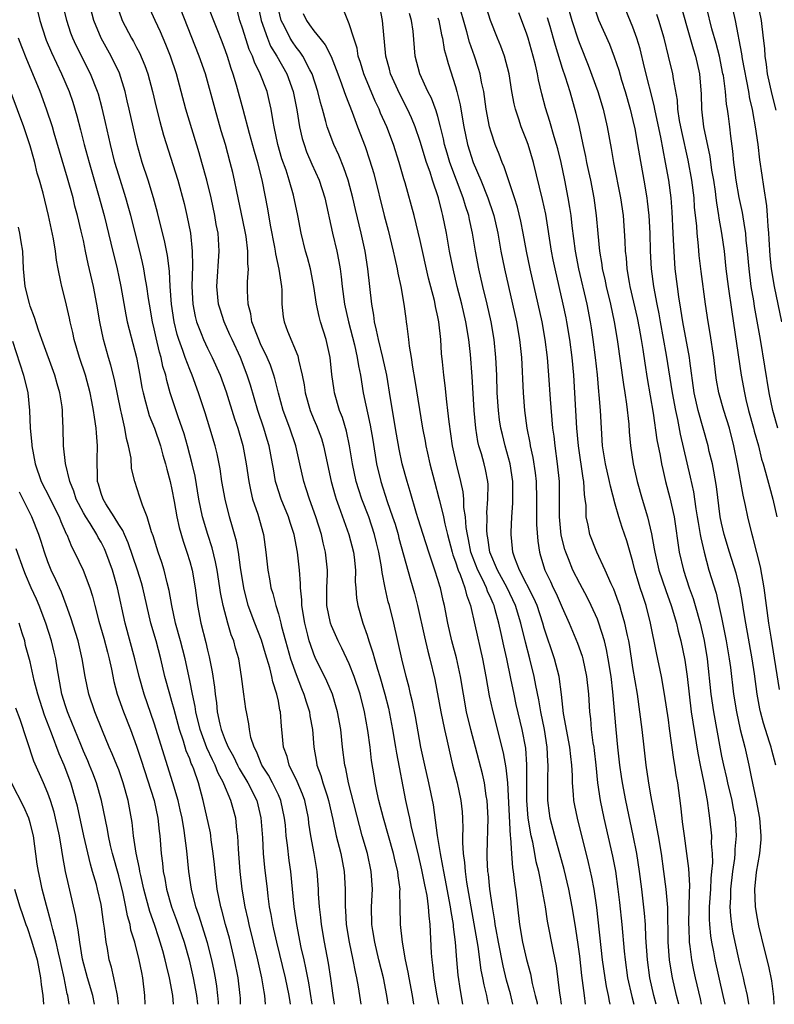
# Model space of a CAD drawing. Units: inches. Extents: x 2634000 to 2635210, y 1494000 to 1497000.
# Drawn here: x 2634282 to 2634367, y 1494000 to 1494111 of the extents above; entities that cross this region are included whole.
import ezdxf

# ---------------------------------------------------------------- set-up
doc = ezdxf.new("R2010")
doc.units = ezdxf.units.IN
doc.header["$MEASUREMENT"] = 0
doc.layers.add('LD26341494_2ft', color=200, linetype='Continuous')

msp = doc.modelspace()

# ---------------------------------------------------------------- linework, layer by layer
at = {"layer": 'LD26341494_2ft'}
for points, elevation in [([(2634283.13, 1494115), (2634284.1, 1494111), (2634284.73, 1494109), (2634284.8, 1494108.8), (2634285.4, 1494107.4), (2634286.55, 1494105), (2634287.39, 1494103), (2634287.8, 1494101.8), (2634288.27, 1494100.27), (2634288.69, 1494098.69), (2634289.11, 1494097), (2634289.64, 1494095), (2634290.7, 1494091.3), (2634291.33, 1494089), (2634292.1, 1494085.9), (2634292.8, 1494083), (2634293, 1494082.1), (2634293.24, 1494081), (2634293.8, 1494077.8), (2634293.96, 1494077), (2634294.15, 1494076.15), (2634295, 1494073), (2634295.38, 1494071), (2634295.6, 1494069.6), (2634295.73, 1494069), (2634296.02, 1494067.98), (2634296.27, 1494067), (2634296.44, 1494066.44), (2634297.03, 1494065), (2634297.69, 1494063), (2634297.96, 1494061.96), (2634298.25, 1494061), (2634298.4, 1494060.4), (2634298.79, 1494059), (2634299, 1494058.08), (2634299.25, 1494056.75), (2634299.55, 1494055), (2634299.81, 1494053.81), (2634300.25, 1494052.25), (2634300.69, 1494051), (2634301, 1494049.97), (2634301.27, 1494049), (2634301.62, 1494047), (2634301.87, 1494045), (2634302.25, 1494043), (2634302.81, 1494040.81), (2634303, 1494039.95), (2634303.19, 1494039.19), (2634303.53, 1494037.53), (2634303.79, 1494035.79), (2634303.86, 1494035), (2634304.02, 1494034.02), (2634304.11, 1494033), (2634304.39, 1494031.61), (2634304.54, 1494031), (2634305, 1494029.79), (2634305.34, 1494029), (2634305.95, 1494027.95), (2634306.38, 1494027), (2634306.59, 1494026.59), (2634307.54, 1494025), (2634308.56, 1494023), (2634309.04, 1494021.04), (2634309.2, 1494018.8), (2634309.3, 1494017), (2634309.45, 1494015.45), (2634309.72, 1494013), (2634309.81, 1494012.19), (2634309.98, 1494011), (2634310.15, 1494010.15), (2634310.34, 1494009), (2634310.47, 1494008.47), (2634310.78, 1494007), (2634311.77, 1494003), (2634312.18, 1494001), (2634312.28, 1494000.28), (2634312.33, 1494000)], 9296), ([(2634356.17, 1494000), (2634355.92, 1494001), (2634355.46, 1494003), (2634355.38, 1494003.39), (2634355.13, 1494005), (2634354.99, 1494007.01), (2634354.92, 1494010.92), (2634354.75, 1494013), (2634354.5, 1494015), (2634354.21, 1494017), (2634353.87, 1494019), (2634353.61, 1494020.39), (2634353.45, 1494021.45), (2634353.14, 1494023), (2634353, 1494023.83), (2634352.77, 1494025.23), (2634352.5, 1494027), (2634352.25, 1494029), (2634352.03, 1494031), (2634351.79, 1494033), (2634351.5, 1494035), (2634351, 1494038.01), (2634350.6, 1494040.6), (2634350.52, 1494041), (2634350.38, 1494041.62), (2634350.1, 1494043), (2634349.7, 1494044.3), (2634349.51, 1494045), (2634349.39, 1494045.39), (2634348.84, 1494046.84), (2634348.54, 1494047.46), (2634347.88, 1494049), (2634346.93, 1494051), (2634346.14, 1494053), (2634345.95, 1494054.05), (2634345.73, 1494055), (2634345.71, 1494056.29), (2634345.62, 1494057), (2634345.53, 1494057.53), (2634345.46, 1494059), (2634345.37, 1494059.37), (2634344.85, 1494063), (2634344.68, 1494065), (2634344.55, 1494067), (2634344.33, 1494071), (2634344.14, 1494073), (2634343.88, 1494075), (2634343.55, 1494077), (2634343.46, 1494077.46), (2634343.13, 1494079), (2634342.21, 1494083), (2634342.02, 1494084.02), (2634341.83, 1494085), (2634341.16, 1494089.16), (2634340.81, 1494090.81), (2634339.8, 1494095), (2634339.18, 1494097), (2634339, 1494097.5), (2634338.4, 1494099), (2634338.13, 1494099.87), (2634337.74, 1494101), (2634337.6, 1494101.6), (2634337.35, 1494103), (2634337.04, 1494105), (2634336.51, 1494107), (2634336.1, 1494108.1), (2634335.73, 1494109), (2634334.94, 1494111), (2634333.69, 1494115)], 9328), ([(2634367.33, 1494065), (2634366.78, 1494067), (2634366.38, 1494069), (2634365.39, 1494075), (2634364.72, 1494078.72), (2634364.63, 1494079.37), (2634364.35, 1494081), (2634364.1, 1494083), (2634363.93, 1494085), (2634363.78, 1494086.22), (2634363.72, 1494087), (2634363.64, 1494087.64), (2634363.35, 1494089.35), (2634363, 1494091.02), (2634362.65, 1494093), (2634362.47, 1494094.47), (2634362.39, 1494095), (2634362.28, 1494096.28), (2634362.05, 1494097.95), (2634361.94, 1494099), (2634361.78, 1494100.22), (2634361.66, 1494101), (2634361.56, 1494101.56), (2634361.43, 1494103), (2634361.2, 1494104.8), (2634361.16, 1494105), (2634360.75, 1494107), (2634360.4, 1494108.4), (2634359.92, 1494110.08), (2634358.77, 1494114.77)], 9344), ([(2634356.04, 1494114.04), (2634357.81, 1494107.81), (2634358.06, 1494107), (2634358.5, 1494105), (2634358.68, 1494102.68), (2634358.73, 1494101), (2634358.97, 1494099), (2634359.68, 1494095.68), (2634359.88, 1494094.12), (2634360.08, 1494093), (2634360.27, 1494091.73), (2634360.37, 1494091), (2634360.43, 1494090.43), (2634360.67, 1494089), (2634360.7, 1494088.7), (2634361, 1494087), (2634361.28, 1494085), (2634361.5, 1494083), (2634361.74, 1494081), (2634362.14, 1494078.14), (2634363.22, 1494071), (2634363.58, 1494069), (2634363.74, 1494068.26), (2634364.05, 1494067), (2634364.61, 1494065), (2634364.68, 1494064.68), (2634365.16, 1494063), (2634365.51, 1494061.51), (2634365.69, 1494061), (2634365.97, 1494060.03), (2634366.39, 1494058.39), (2634366.77, 1494057), (2634367.22, 1494055)], 9342), ([(2634314.81, 1494000), (2634314.43, 1494002.43), (2634314.31, 1494003), (2634314.11, 1494004.11), (2634313.9, 1494005), (2634313.59, 1494006.41), (2634313.09, 1494009), (2634312.78, 1494011), (2634312.41, 1494015), (2634312.23, 1494016.23), (2634312.03, 1494017.97), (2634311.88, 1494019), (2634311.79, 1494020.21), (2634311.71, 1494021), (2634311.29, 1494023), (2634311, 1494023.64), (2634310.34, 1494025), (2634309.87, 1494025.87), (2634309.14, 1494027), (2634308.52, 1494028.52), (2634308.26, 1494029), (2634307.91, 1494030.09), (2634307.73, 1494031), (2634307.66, 1494031.66), (2634307.39, 1494033), (2634307.34, 1494033.34), (2634307.1, 1494035), (2634306.86, 1494037), (2634306.53, 1494039), (2634306.17, 1494040.17), (2634305.97, 1494041), (2634305.69, 1494041.69), (2634305.3, 1494043), (2634304.76, 1494045), (2634304.48, 1494046.48), (2634304.41, 1494047), (2634304.1, 1494049), (2634303.92, 1494049.92), (2634303.52, 1494051.52), (2634303.04, 1494053), (2634302.45, 1494055), (2634302.03, 1494057), (2634301.6, 1494059.6), (2634301.29, 1494061), (2634300.76, 1494063), (2634300.36, 1494064.36), (2634300.15, 1494065), (2634299.7, 1494066.3), (2634298.81, 1494069), (2634298.4, 1494070.4), (2634298.29, 1494071), (2634297.98, 1494071.98), (2634297.79, 1494073), (2634297.6, 1494073.6), (2634297.22, 1494075.22), (2634297, 1494076.21), (2634296.81, 1494077), (2634296.45, 1494079), (2634296.35, 1494079.65), (2634296.18, 1494081), (2634295.99, 1494082.01), (2634295.84, 1494083), (2634295.69, 1494083.69), (2634295.38, 1494085), (2634294.35, 1494089), (2634294.06, 1494090.06), (2634293.8, 1494091), (2634293, 1494093.54), (2634292.57, 1494095), (2634292.06, 1494097), (2634291.5, 1494099.5), (2634291.12, 1494101.12), (2634290.69, 1494102.69), (2634290.59, 1494103), (2634289.82, 1494105), (2634288.19, 1494108.19), (2634287.81, 1494109), (2634287.59, 1494109.59), (2634287.12, 1494111), (2634286.65, 1494113)], 9298), ([(2634317.34, 1494000), (2634317.19, 1494001), (2634316.92, 1494002.92), (2634316.65, 1494004.65), (2634316.21, 1494007), (2634315.87, 1494009), (2634315.79, 1494009.79), (2634315.63, 1494011), (2634315.54, 1494012.46), (2634315.52, 1494013), (2634315.38, 1494015), (2634315.04, 1494017), (2634314.66, 1494019), (2634314.45, 1494020.45), (2634314.39, 1494021), (2634313.98, 1494023), (2634313.73, 1494023.73), (2634313.14, 1494025.14), (2634312.23, 1494027), (2634311.98, 1494027.98), (2634311.59, 1494029), (2634311.4, 1494031), (2634311.35, 1494031.35), (2634311.24, 1494033), (2634311.18, 1494033.18), (2634311, 1494034.22), (2634310.84, 1494035), (2634310.38, 1494036.38), (2634310.27, 1494037), (2634310.04, 1494037.96), (2634309.54, 1494039.54), (2634309.1, 1494041.1), (2634308.35, 1494043), (2634307.61, 1494045), (2634307.1, 1494047), (2634306.73, 1494049.27), (2634306.49, 1494051), (2634306.27, 1494052.27), (2634305.84, 1494053.84), (2634305.49, 1494055), (2634304.98, 1494057), (2634304.63, 1494059), (2634304.42, 1494060.42), (2634304.32, 1494061), (2634304.1, 1494062.1), (2634303.88, 1494063), (2634303.28, 1494065), (2634302.74, 1494066.74), (2634302, 1494069), (2634301.27, 1494071), (2634301, 1494071.62), (2634300.48, 1494073), (2634300.23, 1494073.77), (2634299.77, 1494075), (2634299.59, 1494075.59), (2634299.24, 1494077), (2634298.94, 1494079), (2634298.81, 1494081), (2634298.72, 1494082.72), (2634298.51, 1494084.51), (2634298.17, 1494086.17), (2634297.6, 1494088.4), (2634297.36, 1494089.36), (2634296.91, 1494091), (2634296.3, 1494093), (2634295.64, 1494095), (2634295.06, 1494097), (2634294.18, 1494101), (2634293.96, 1494101.96), (2634293.7, 1494103), (2634293.06, 1494105.06), (2634292.14, 1494107), (2634291, 1494109), (2634290.17, 1494111), (2634289.67, 1494113)], 9300), ([(2634323.4, 1494000), (2634323.25, 1494001), (2634322.85, 1494003), (2634322.35, 1494005), (2634321.88, 1494007), (2634321.66, 1494008.34), (2634321.56, 1494009), (2634321.52, 1494011), (2634321.61, 1494013), (2634321.47, 1494015), (2634321.04, 1494017), (2634320.47, 1494019), (2634318.92, 1494025), (2634318.61, 1494026.6), (2634318.49, 1494027), (2634318.25, 1494029), (2634318.04, 1494031), (2634317.68, 1494033), (2634317.54, 1494033.54), (2634317.09, 1494035), (2634316.47, 1494036.47), (2634315.15, 1494039.15), (2634315, 1494039.52), (2634314.61, 1494040.61), (2634314.49, 1494041), (2634314.33, 1494041.67), (2634313.98, 1494043), (2634313.66, 1494045), (2634313.65, 1494045.65), (2634313.49, 1494047), (2634313.5, 1494047.5), (2634313.37, 1494049), (2634313.15, 1494051), (2634312.8, 1494053), (2634312.35, 1494054.35), (2634312.16, 1494055), (2634311.31, 1494057), (2634310.75, 1494058.75), (2634310.68, 1494059), (2634310.44, 1494060.44), (2634310.35, 1494061), (2634309.98, 1494063), (2634309.74, 1494063.74), (2634309.37, 1494065), (2634308.69, 1494067), (2634307.85, 1494069.85), (2634307.49, 1494071), (2634306.73, 1494073), (2634305.78, 1494075), (2634305.54, 1494075.54), (2634304.88, 1494077), (2634304.42, 1494078.42), (2634304.25, 1494079), (2634304.05, 1494081), (2634304.32, 1494085), (2634304.2, 1494087), (2634304, 1494088), (2634303.84, 1494089), (2634303.41, 1494091), (2634302.92, 1494093), (2634302.36, 1494095), (2634302.06, 1494096.06), (2634300.58, 1494101), (2634299.5, 1494105), (2634298.83, 1494107), (2634298.32, 1494108.32), (2634298.01, 1494109), (2634297.72, 1494109.72), (2634297.11, 1494111), (2634296.2, 1494113)], 9304), ([(2634326.29, 1494000), (2634326.12, 1494001), (2634325.74, 1494003), (2634325.64, 1494003.64), (2634325.34, 1494005), (2634325, 1494007), (2634324.79, 1494009), (2634324.76, 1494011), (2634324.72, 1494012.72), (2634324.73, 1494013), (2634324.51, 1494014.51), (2634324.47, 1494015), (2634324.17, 1494016.17), (2634323.99, 1494017), (2634322.86, 1494021), (2634322.35, 1494023), (2634322.15, 1494023.85), (2634321.91, 1494025), (2634321.79, 1494025.79), (2634321.52, 1494027.52), (2634321.36, 1494029), (2634321.1, 1494030.9), (2634320.71, 1494033), (2634320.22, 1494035), (2634319.56, 1494037), (2634319, 1494038.41), (2634318.17, 1494040.17), (2634317.75, 1494041), (2634317, 1494042.71), (2634316.89, 1494043), (2634316.47, 1494045), (2634316.46, 1494047), (2634316.53, 1494048.53), (2634316.53, 1494049), (2634316.33, 1494051), (2634316.06, 1494052.06), (2634315.86, 1494053), (2634315.23, 1494055), (2634314.5, 1494057), (2634314.15, 1494058.15), (2634313.86, 1494059), (2634313.43, 1494061), (2634312.98, 1494063), (2634312.3, 1494065), (2634311.56, 1494067), (2634311.03, 1494068.97), (2634310.62, 1494070.62), (2634310.5, 1494071), (2634310.11, 1494072.11), (2634309.75, 1494073), (2634309, 1494074.53), (2634308.79, 1494075), (2634308.02, 1494077), (2634307.9, 1494077.9), (2634307.58, 1494079), (2634307.51, 1494080.49), (2634307.51, 1494081.51), (2634307.62, 1494083), (2634307.55, 1494083.55), (2634307.56, 1494085), (2634307.36, 1494086.64), (2634307.3, 1494087), (2634307, 1494088.48), (2634306.3, 1494091.7), (2634306.04, 1494093), (2634305.85, 1494093.85), (2634305.57, 1494095), (2634305.03, 1494097), (2634304.56, 1494098.56), (2634303.86, 1494101), (2634302.77, 1494105), (2634302.08, 1494107), (2634299.52, 1494113.52)], 9306), ([(2634302.91, 1494113), (2634304.07, 1494110.07), (2634304.63, 1494108.63), (2634305, 1494107.61), (2634305.21, 1494107), (2634305.62, 1494105.62), (2634305.85, 1494105), (2634306.24, 1494103.76), (2634307.01, 1494101.01), (2634307.71, 1494098.29), (2634308.28, 1494096.28), (2634308.65, 1494095), (2634309.17, 1494092.83), (2634309.76, 1494089.76), (2634310.08, 1494087.92), (2634310.56, 1494085.44), (2634310.63, 1494085), (2634310.67, 1494084.67), (2634311.06, 1494082.94), (2634311.35, 1494081), (2634311.39, 1494080.61), (2634311.41, 1494079), (2634311.56, 1494077.56), (2634311.66, 1494077), (2634312.04, 1494075.96), (2634313.18, 1494073.18), (2634313.23, 1494073), (2634313.27, 1494072.73), (2634313.69, 1494071), (2634313.9, 1494069.9), (2634314.01, 1494069), (2634314.57, 1494067), (2634315, 1494065.98), (2634315.31, 1494065.31), (2634315.85, 1494063.85), (2634316.1, 1494063), (2634316.94, 1494059), (2634317.39, 1494057.39), (2634317.52, 1494057), (2634317.83, 1494056.17), (2634318.96, 1494053), (2634319.47, 1494051), (2634319.54, 1494050.46), (2634319.69, 1494049), (2634319.68, 1494047.68), (2634319.75, 1494047), (2634319.83, 1494045.83), (2634319.98, 1494045), (2634320.54, 1494043), (2634321, 1494041.67), (2634321.2, 1494041), (2634321.67, 1494039.67), (2634321.84, 1494039), (2634322.18, 1494037.82), (2634322.46, 1494037), (2634323.02, 1494035), (2634323.41, 1494033.41), (2634323.89, 1494031), (2634324.23, 1494029), (2634324.33, 1494028.33), (2634325.35, 1494023), (2634325.66, 1494021.66), (2634325.78, 1494021), (2634326, 1494020), (2634326.73, 1494017), (2634327.16, 1494015.16), (2634327.48, 1494013.48), (2634327.74, 1494012.26), (2634327.91, 1494011), (2634327.97, 1494009.97), (2634328.1, 1494009), (2634328.24, 1494005.76), (2634328.3, 1494005), (2634328.4, 1494004.4), (2634328.55, 1494003), (2634328.85, 1494001.15), (2634329.05, 1494000)], 9308), ([(2634308.65, 1494113), (2634309.06, 1494111), (2634309.77, 1494109), (2634310.13, 1494108.13), (2634310.83, 1494107), (2634311.95, 1494105), (2634312.67, 1494103), (2634313.08, 1494100.92), (2634313.38, 1494099), (2634313.69, 1494097.69), (2634313.9, 1494097), (2634314.19, 1494096.19), (2634314.79, 1494094.79), (2634315.59, 1494093), (2634316.23, 1494091), (2634317.11, 1494087), (2634317.6, 1494085), (2634317.83, 1494083.83), (2634317.96, 1494083), (2634318.08, 1494082.08), (2634318.19, 1494081), (2634318.46, 1494079), (2634318.91, 1494077), (2634319.58, 1494074.42), (2634319.89, 1494073), (2634320.03, 1494072.03), (2634320.25, 1494071), (2634320.58, 1494069), (2634321.35, 1494065.35), (2634321.65, 1494063.65), (2634322.09, 1494061), (2634322.55, 1494059), (2634323.27, 1494056.73), (2634323.89, 1494055), (2634324.16, 1494054.16), (2634324.5, 1494053), (2634324.6, 1494052.6), (2634325.89, 1494047.89), (2634326.34, 1494046.34), (2634326.68, 1494045), (2634327.47, 1494041.47), (2634327.85, 1494039.85), (2634328.1, 1494039), (2634328.66, 1494036.66), (2634329.32, 1494033), (2634329.73, 1494031), (2634329.96, 1494030.04), (2634330.33, 1494028.33), (2634330.65, 1494027), (2634331.16, 1494025), (2634331.6, 1494023), (2634331.72, 1494021.72), (2634331.77, 1494021), (2634331.81, 1494019.81), (2634331.77, 1494019), (2634331.76, 1494018.24), (2634331.85, 1494017), (2634331.99, 1494015.99), (2634332.06, 1494015), (2634332.23, 1494013.77), (2634333.07, 1494009.07), (2634333.49, 1494006.51), (2634333.86, 1494003.86), (2634334.04, 1494003), (2634334.18, 1494002.18), (2634334.47, 1494001), (2634334.55, 1494000.55), (2634334.67, 1494000)], 9312), ([(2634345.66, 1494000), (2634345.52, 1494001), (2634345.33, 1494002.67), (2634345.24, 1494003.24), (2634345, 1494005.42), (2634344.78, 1494007), (2634344.48, 1494009), (2634344.16, 1494011), (2634343.78, 1494013), (2634343.23, 1494015.23), (2634342.18, 1494019), (2634341.66, 1494021), (2634341.57, 1494021.57), (2634341.39, 1494023), (2634341.41, 1494024.59), (2634341.39, 1494025.39), (2634341.45, 1494027), (2634341.41, 1494027.41), (2634341.33, 1494029), (2634341.03, 1494031), (2634340.62, 1494033), (2634340.37, 1494034.37), (2634340.03, 1494035.97), (2634339.84, 1494037), (2634339.36, 1494039), (2634338.88, 1494040.88), (2634338.37, 1494043), (2634337.75, 1494045), (2634336.81, 1494047), (2634335.72, 1494049), (2634334.86, 1494051), (2634334.63, 1494052.63), (2634334.54, 1494053), (2634334.51, 1494053.49), (2634334.54, 1494055), (2634334.52, 1494055.48), (2634334.65, 1494057), (2634334.66, 1494058.66), (2634334.62, 1494059), (2634334.36, 1494060.36), (2634334.21, 1494061), (2634333.9, 1494062.1), (2634333.63, 1494063), (2634333.51, 1494063.51), (2634333.26, 1494065), (2634333.08, 1494067), (2634332.85, 1494070.85), (2634332.66, 1494073.34), (2634332.47, 1494075), (2634332.14, 1494077), (2634331.69, 1494079), (2634331.18, 1494081), (2634330.71, 1494083), (2634330.3, 1494085), (2634329.95, 1494087), (2634329.57, 1494089), (2634329.44, 1494089.44), (2634329.07, 1494091), (2634328.39, 1494093), (2634328.11, 1494093.89), (2634327.71, 1494095), (2634327, 1494097.37), (2634326.43, 1494099), (2634326.01, 1494100.01), (2634325.56, 1494101), (2634324.69, 1494102.69), (2634323.65, 1494105), (2634323.53, 1494105.53), (2634323.13, 1494107), (2634322.73, 1494111), (2634322.36, 1494113)], 9320), ([(2634353.62, 1494000), (2634353.36, 1494001), (2634352.91, 1494003), (2634352.64, 1494005), (2634352.47, 1494007.53), (2634352.4, 1494009), (2634352.29, 1494010.29), (2634351.99, 1494013), (2634351.74, 1494015), (2634351.43, 1494017), (2634351.04, 1494019.04), (2634350.19, 1494023), (2634349.82, 1494025), (2634349.71, 1494025.71), (2634349.54, 1494027), (2634349.31, 1494029), (2634349.12, 1494031), (2634348.74, 1494035.26), (2634348.53, 1494037), (2634348.22, 1494039), (2634348.03, 1494040.03), (2634347.79, 1494041), (2634347.17, 1494043), (2634347, 1494043.44), (2634346.29, 1494045), (2634345.87, 1494045.87), (2634345, 1494047.48), (2634344.23, 1494049), (2634343.74, 1494050.26), (2634343.42, 1494051), (2634343.32, 1494051.32), (2634342.92, 1494052.92), (2634342.72, 1494055), (2634342.72, 1494057), (2634342.71, 1494059), (2634342.49, 1494061), (2634342.21, 1494063), (2634342.1, 1494064.1), (2634341.98, 1494065), (2634341.71, 1494068.29), (2634341.52, 1494071), (2634341.35, 1494073), (2634341.11, 1494075), (2634340.75, 1494077), (2634340.31, 1494079), (2634339.39, 1494083), (2634338.98, 1494085), (2634338.61, 1494087), (2634338.35, 1494088.35), (2634337.96, 1494089.96), (2634337.64, 1494091), (2634336.49, 1494094.49), (2634336.25, 1494095), (2634335.92, 1494095.92), (2634335.47, 1494097), (2634335, 1494098.4), (2634334.83, 1494099), (2634334.45, 1494101), (2634334.17, 1494103), (2634333.93, 1494104.07), (2634333.77, 1494105), (2634333.59, 1494105.59), (2634333.13, 1494107), (2634332.58, 1494108.58), (2634332.27, 1494109.73), (2634331.25, 1494113.25)], 9326), ([(2634343.54, 1494113), (2634344.11, 1494111), (2634344.83, 1494108.83), (2634345, 1494108.35), (2634345.96, 1494105.96), (2634347.04, 1494103), (2634347.65, 1494101), (2634348.1, 1494099), (2634348.55, 1494096.55), (2634348.82, 1494095), (2634349.61, 1494091), (2634349.91, 1494089), (2634350.1, 1494086.1), (2634350.13, 1494085), (2634350.22, 1494084.22), (2634350.3, 1494083), (2634350.56, 1494081.44), (2634350.65, 1494081), (2634351.46, 1494077.46), (2634351.69, 1494076.31), (2634351.92, 1494075), (2634352.11, 1494073.89), (2634352.33, 1494072.33), (2634352.61, 1494070.61), (2634353.28, 1494066.72), (2634353.71, 1494063.71), (2634354.07, 1494061.93), (2634354.23, 1494061), (2634354.36, 1494060.36), (2634354.68, 1494059), (2634355.16, 1494057.16), (2634355.64, 1494055), (2634356.22, 1494051), (2634356.7, 1494049), (2634357.36, 1494047), (2634357.8, 1494045.8), (2634358.03, 1494045), (2634358.6, 1494043), (2634359.05, 1494041.05), (2634359.37, 1494039), (2634359.79, 1494035), (2634360.08, 1494033), (2634360.84, 1494028.83), (2634361, 1494028.01), (2634361.22, 1494027), (2634361.56, 1494025.56), (2634361.68, 1494025), (2634362.15, 1494023), (2634362.28, 1494022.28), (2634362.53, 1494021), (2634362.65, 1494019), (2634362.51, 1494017.49), (2634362.51, 1494017), (2634362.46, 1494016.46), (2634362.23, 1494015), (2634362, 1494013), (2634362, 1494012), (2634361.94, 1494011), (2634362, 1494010), (2634362.12, 1494009), (2634362.25, 1494008.25), (2634362.5, 1494007), (2634363, 1494004.78), (2634363.45, 1494003), (2634363.56, 1494002.44), (2634363.89, 1494001), (2634364.05, 1494000.05), (2634364.05, 1494000)], 9334), ([(2634346.47, 1494113), (2634347.1, 1494111.1), (2634348.35, 1494108.35), (2634348.9, 1494106.9), (2634349.4, 1494105.4), (2634349.72, 1494104.28), (2634350.12, 1494103), (2634350.69, 1494101), (2634351, 1494099.73), (2634351.21, 1494098.79), (2634351.53, 1494097), (2634351.73, 1494095.73), (2634352.22, 1494093), (2634352.56, 1494091), (2634352.61, 1494090.61), (2634352.79, 1494089), (2634352.9, 1494087), (2634352.95, 1494085), (2634353.05, 1494083), (2634353.32, 1494081), (2634353.69, 1494079), (2634353.91, 1494077.91), (2634354.06, 1494077), (2634354.75, 1494073.25), (2634355.43, 1494069), (2634355.79, 1494067), (2634356.02, 1494065.98), (2634356.32, 1494064.32), (2634357.47, 1494059.47), (2634357.82, 1494057.82), (2634358.11, 1494055.89), (2634358.26, 1494055), (2634358.36, 1494054.36), (2634358.6, 1494053), (2634358.65, 1494052.65), (2634359.02, 1494051.02), (2634359.58, 1494049), (2634360.39, 1494046.39), (2634360.71, 1494045), (2634361, 1494043.65), (2634361.53, 1494041), (2634361.87, 1494039), (2634361.99, 1494038.01), (2634362.34, 1494035), (2634362.67, 1494033), (2634363.11, 1494031), (2634363.63, 1494029), (2634364.09, 1494027), (2634364.34, 1494025.66), (2634364.92, 1494023), (2634365.29, 1494021), (2634365.42, 1494019), (2634365.42, 1494018.58), (2634365.27, 1494017), (2634364.91, 1494014.91), (2634364.72, 1494013), (2634364.79, 1494011), (2634365, 1494009.67), (2634365.16, 1494008.84), (2634365.79, 1494006.21), (2634366.3, 1494004.3), (2634366.64, 1494002.64), (2634366.85, 1494000.85), (2634366.9, 1494000)], 9336), ([(2634367.12, 1494027), (2634366.67, 1494028.67), (2634366.59, 1494029), (2634366.42, 1494029.58), (2634365.73, 1494031.73), (2634365.4, 1494033), (2634365.33, 1494033.33), (2634365.02, 1494035), (2634364.71, 1494037.29), (2634364.46, 1494039), (2634363.72, 1494043), (2634363.46, 1494044.54), (2634363.35, 1494045.35), (2634363.05, 1494047.05), (2634362.65, 1494048.65), (2634361.9, 1494051), (2634361.29, 1494053), (2634361, 1494054.28), (2634360.86, 1494055), (2634360.43, 1494058.43), (2634360.14, 1494060.14), (2634359.96, 1494061), (2634359.62, 1494062.38), (2634359.49, 1494063), (2634358.37, 1494067), (2634357.91, 1494069), (2634357.41, 1494072.59), (2634357.37, 1494073), (2634356.62, 1494077), (2634356.42, 1494078.42), (2634356.18, 1494079.82), (2634356.01, 1494081), (2634355.77, 1494083), (2634355.6, 1494085.6), (2634355.55, 1494087), (2634355.43, 1494089.43), (2634355.31, 1494091), (2634355.05, 1494093), (2634354.69, 1494095), (2634354.4, 1494096.4), (2634354.14, 1494097.86), (2634353.75, 1494099.75), (2634353.48, 1494101), (2634353.41, 1494101.41), (2634352.31, 1494105.69), (2634351.8, 1494107.8), (2634351.45, 1494109), (2634351, 1494110.24), (2634349.87, 1494113)], 9338), ([(2634362.09, 1494113), (2634362.53, 1494111), (2634363.24, 1494107.24), (2634363.32, 1494106.68), (2634364.04, 1494103), (2634364.17, 1494102.17), (2634364.44, 1494101), (2634364.51, 1494100.51), (2634364.8, 1494099), (2634365.08, 1494097), (2634365.29, 1494095.29), (2634365.55, 1494093.55), (2634365.72, 1494092.28), (2634366.08, 1494090.08), (2634366.15, 1494089), (2634366.21, 1494087.79), (2634366.29, 1494087), (2634366.34, 1494086.34), (2634366.46, 1494084.46), (2634366.61, 1494083), (2634366.92, 1494081), (2634367.75, 1494077)], 9346), ([(2634365.04, 1494113), (2634365.46, 1494111), (2634365.71, 1494109), (2634365.84, 1494107.84), (2634365.88, 1494107), (2634366.04, 1494106.04), (2634366.16, 1494105), (2634366.66, 1494102.66), (2634367.12, 1494100.88)], 9348), ([(2634293, 1494112.11), (2634293.38, 1494111), (2634294.42, 1494109), (2634294.64, 1494108.64), (2634295, 1494107.96), (2634295.35, 1494107.35), (2634295.95, 1494105.95), (2634296.28, 1494105), (2634296.81, 1494103), (2634297.23, 1494101.23), (2634297.62, 1494099.62), (2634298.06, 1494098.06), (2634299.67, 1494093), (2634300.37, 1494090.37), (2634300.68, 1494089), (2634301.07, 1494087), (2634301.29, 1494085), (2634301.31, 1494083.31), (2634301.24, 1494081), (2634301.36, 1494079), (2634301.62, 1494077.62), (2634301.78, 1494077), (2634302.29, 1494075.71), (2634302.54, 1494075), (2634303, 1494074.05), (2634303.55, 1494073), (2634304.45, 1494071), (2634305.12, 1494069.12), (2634306.07, 1494066.07), (2634306.43, 1494065), (2634307, 1494063.05), (2634307.37, 1494061), (2634307.65, 1494059), (2634307.88, 1494057.88), (2634308.1, 1494057), (2634308.68, 1494055.32), (2634309.34, 1494053), (2634309.6, 1494051), (2634309.81, 1494049), (2634310, 1494048), (2634310.16, 1494047), (2634310.37, 1494046.37), (2634310.7, 1494045), (2634311, 1494044.05), (2634311.28, 1494043), (2634311.36, 1494042.64), (2634311.8, 1494041), (2634312.37, 1494039), (2634313, 1494037.21), (2634313.62, 1494035.62), (2634313.88, 1494035), (2634314.12, 1494034.12), (2634314.51, 1494033), (2634314.56, 1494032.56), (2634314.86, 1494031), (2634315.02, 1494029), (2634315.31, 1494027.31), (2634315.35, 1494027), (2634315.81, 1494025.81), (2634316.02, 1494025), (2634316.49, 1494023.51), (2634316.67, 1494023), (2634317.15, 1494020.85), (2634317.53, 1494019), (2634318.03, 1494017), (2634318.42, 1494015), (2634318.54, 1494013), (2634318.52, 1494011.48), (2634318.53, 1494011), (2634318.58, 1494010.58), (2634318.66, 1494009), (2634318.97, 1494007), (2634319.4, 1494005), (2634319.66, 1494003.66), (2634319.83, 1494003), (2634320.02, 1494001.98), (2634320.32, 1494000)], 9302), ([(2634331.81, 1494000), (2634331.55, 1494001.55), (2634331.29, 1494003.29), (2634331.12, 1494005), (2634330.97, 1494007), (2634330.76, 1494008.76), (2634330.75, 1494009), (2634330.49, 1494010.49), (2634330.43, 1494011), (2634329.8, 1494014.2), (2634329.65, 1494015), (2634329.57, 1494015.57), (2634329.29, 1494017), (2634328.97, 1494019.03), (2634328.49, 1494022.49), (2634327.98, 1494025), (2634327.52, 1494027), (2634327.09, 1494029), (2634326.46, 1494032.46), (2634326.13, 1494034.13), (2634325.92, 1494035), (2634325.76, 1494035.76), (2634325.43, 1494037), (2634324.93, 1494039), (2634324.02, 1494043), (2634323.52, 1494045), (2634323.4, 1494045.4), (2634323.04, 1494047), (2634322.71, 1494048.71), (2634322.64, 1494049.36), (2634322.34, 1494051), (2634322.07, 1494052.07), (2634321.86, 1494053), (2634321.19, 1494055), (2634320.42, 1494057), (2634320.06, 1494058.06), (2634319.79, 1494059), (2634319.36, 1494061), (2634319.03, 1494063.03), (2634318.67, 1494064.67), (2634318.22, 1494066.22), (2634317.91, 1494067), (2634317.33, 1494069), (2634317.28, 1494069.28), (2634317.05, 1494071.05), (2634316.85, 1494073), (2634316.38, 1494075), (2634315.76, 1494077), (2634315.6, 1494077.6), (2634315.3, 1494079), (2634315.01, 1494081.01), (2634314.62, 1494083), (2634314.28, 1494084.28), (2634314.07, 1494085), (2634313.57, 1494087), (2634313.19, 1494089), (2634312.7, 1494091.3), (2634312.22, 1494093), (2634311.87, 1494094.13), (2634311.41, 1494095.41), (2634310.94, 1494097), (2634310.51, 1494099), (2634310.4, 1494099.6), (2634310.19, 1494101), (2634309.97, 1494101.97), (2634309.72, 1494103), (2634308.96, 1494105), (2634308.31, 1494106.3), (2634308.07, 1494107), (2634307.72, 1494107.72), (2634307, 1494110.04), (2634306.67, 1494111), (2634306.31, 1494112.31)], 9310), ([(2634337.46, 1494000), (2634337.18, 1494001.18), (2634336.74, 1494002.74), (2634336.36, 1494004.36), (2634335.83, 1494007), (2634335.56, 1494008.44), (2634335.47, 1494009), (2634335.42, 1494009.42), (2634335.15, 1494011), (2634334.87, 1494013), (2634334.69, 1494014.69), (2634334.64, 1494015), (2634334.57, 1494016.57), (2634334.54, 1494017), (2634334.67, 1494021), (2634334.57, 1494023), (2634334.46, 1494023.54), (2634334.24, 1494025), (2634334.02, 1494026.02), (2634333.25, 1494029), (2634332.71, 1494031), (2634332.22, 1494033), (2634331.87, 1494035), (2634331.56, 1494037), (2634331.1, 1494039.1), (2634330.58, 1494041), (2634330.11, 1494043), (2634329.73, 1494045), (2634329.58, 1494045.58), (2634329.28, 1494047), (2634329.2, 1494047.2), (2634329, 1494047.94), (2634328.67, 1494049), (2634327.98, 1494051), (2634327.33, 1494053), (2634326.79, 1494054.79), (2634326.6, 1494055.4), (2634325.87, 1494057.87), (2634325.52, 1494059), (2634324.98, 1494061), (2634324.64, 1494062.64), (2634324.34, 1494064.34), (2634323.65, 1494068.35), (2634323.22, 1494071), (2634322.8, 1494073), (2634322.28, 1494075), (2634322.08, 1494076.08), (2634321.84, 1494077), (2634321.76, 1494077.76), (2634321.54, 1494079), (2634321.1, 1494083), (2634320.79, 1494085), (2634320.35, 1494087), (2634319.69, 1494089.69), (2634319.39, 1494091), (2634318.86, 1494093), (2634318.39, 1494094.39), (2634317.81, 1494095.81), (2634317.26, 1494097), (2634316.52, 1494099), (2634316.37, 1494099.63), (2634315.98, 1494101), (2634315.75, 1494101.75), (2634315.47, 1494103), (2634314.81, 1494105), (2634314.56, 1494105.44), (2634313.75, 1494107), (2634313.45, 1494107.45), (2634313, 1494108), (2634312.59, 1494108.59), (2634312.34, 1494109), (2634311.68, 1494110.32), (2634311.31, 1494111), (2634311, 1494112.29)], 9314), ([(2634313.8, 1494111.8), (2634314.18, 1494111), (2634314.53, 1494110.53), (2634315, 1494109.85), (2634315.67, 1494109), (2634316.28, 1494108.28), (2634316.95, 1494106.95), (2634317.71, 1494105), (2634318.14, 1494103.86), (2634318.44, 1494103), (2634318.57, 1494102.57), (2634319.33, 1494100.67), (2634319.94, 1494099), (2634320.79, 1494096.79), (2634321.3, 1494095.3), (2634321.76, 1494093.76), (2634322.92, 1494089), (2634323.37, 1494087.37), (2634323.96, 1494085), (2634324.14, 1494084.14), (2634324.42, 1494083), (2634324.49, 1494082.49), (2634324.83, 1494081), (2634325.17, 1494079), (2634325.37, 1494077.37), (2634325.43, 1494077), (2634325.48, 1494076.52), (2634325.69, 1494075), (2634325.75, 1494074.25), (2634325.97, 1494073), (2634326.12, 1494071.88), (2634326.39, 1494070.39), (2634327.26, 1494065), (2634327.55, 1494063.55), (2634327.64, 1494063), (2634327.81, 1494062.19), (2634328.08, 1494061), (2634328.6, 1494059), (2634329.12, 1494057.12), (2634329.17, 1494056.83), (2634329.62, 1494055), (2634329.77, 1494054.23), (2634330.07, 1494053), (2634330.61, 1494051), (2634330.7, 1494050.7), (2634331, 1494049.91), (2634331.29, 1494049), (2634331.52, 1494048.48), (2634332.04, 1494047), (2634332.22, 1494046.22), (2634332.68, 1494045), (2634333.18, 1494042.82), (2634334.02, 1494039), (2634334.41, 1494037), (2634334.8, 1494034.8), (2634335.14, 1494033.14), (2634336.36, 1494028.36), (2634336.68, 1494026.68), (2634336.85, 1494025), (2634337.16, 1494019), (2634337.2, 1494018.8), (2634337.3, 1494017), (2634337.41, 1494015.41), (2634337.49, 1494015), (2634337.64, 1494013.64), (2634337.74, 1494013), (2634338.21, 1494009), (2634338.56, 1494007), (2634339, 1494005.07), (2634339.44, 1494003.44), (2634339.65, 1494002.35), (2634339.99, 1494001), (2634340.18, 1494000.18), (2634340.21, 1494000)], 9316), ([(2634342.94, 1494000), (2634342.83, 1494000.83), (2634342.76, 1494001.24), (2634342.36, 1494004.36), (2634342.03, 1494005.97), (2634341.37, 1494009.37), (2634341.13, 1494011), (2634340.81, 1494012.81), (2634340.74, 1494013.26), (2634340.37, 1494015), (2634340.09, 1494016.09), (2634339.94, 1494017), (2634339.69, 1494018.31), (2634339.52, 1494019), (2634339.18, 1494021), (2634339.04, 1494023), (2634339.05, 1494025.05), (2634339.04, 1494027.04), (2634338.9, 1494028.9), (2634338.52, 1494031), (2634337.84, 1494033.84), (2634337.59, 1494035), (2634337.24, 1494036.76), (2634336.76, 1494039), (2634336.44, 1494040.44), (2634336.15, 1494041.85), (2634335.88, 1494043), (2634335.47, 1494044.53), (2634335.33, 1494045), (2634335.22, 1494045.22), (2634335, 1494045.76), (2634334.6, 1494046.6), (2634334.48, 1494047), (2634334.03, 1494047.97), (2634333.5, 1494049), (2634332.73, 1494051), (2634332.44, 1494052.44), (2634332.32, 1494053), (2634332.18, 1494053.82), (2634332.1, 1494055), (2634331.93, 1494056.07), (2634331.91, 1494057), (2634331.84, 1494057.84), (2634331.58, 1494059), (2634331.09, 1494061), (2634330.66, 1494063), (2634330.27, 1494065.73), (2634330.13, 1494067), (2634330, 1494068), (2634329.83, 1494069.83), (2634329.67, 1494071), (2634329.52, 1494072.48), (2634329.42, 1494073.42), (2634329.33, 1494075), (2634329.12, 1494077), (2634329, 1494077.58), (2634328.73, 1494078.73), (2634328.69, 1494079), (2634328.6, 1494079.4), (2634327.95, 1494081.95), (2634327, 1494086.2), (2634326.32, 1494089), (2634325.31, 1494092.69), (2634325.16, 1494093.16), (2634324.63, 1494095), (2634323.98, 1494097), (2634323.22, 1494099), (2634322.54, 1494100.54), (2634322.36, 1494101), (2634321.92, 1494101.92), (2634320.64, 1494105), (2634320.27, 1494106.27), (2634320.02, 1494107), (2634319.88, 1494107.88), (2634319.5, 1494109), (2634319, 1494110.62), (2634318.83, 1494111), (2634318.32, 1494112.32)], 9318), ([(2634348.43, 1494000), (2634348.35, 1494000.35), (2634348.23, 1494001), (2634348.01, 1494002.01), (2634347.85, 1494003), (2634347.58, 1494005), (2634346.92, 1494010.92), (2634346.61, 1494013), (2634346.36, 1494014.36), (2634345.99, 1494015.99), (2634344.73, 1494021), (2634344.43, 1494022.43), (2634344.33, 1494023), (2634344.31, 1494023.69), (2634344.18, 1494025), (2634344.18, 1494025.82), (2634344.1, 1494027), (2634343.98, 1494027.98), (2634343.88, 1494029), (2634343.18, 1494032.82), (2634342.94, 1494034.94), (2634342.67, 1494037), (2634342.16, 1494039), (2634341, 1494042.46), (2634340.85, 1494043), (2634340.18, 1494045), (2634339.83, 1494045.83), (2634338.19, 1494049), (2634337.67, 1494050.33), (2634337.46, 1494051), (2634337.43, 1494051.43), (2634337.27, 1494053), (2634337.26, 1494053.26), (2634337.35, 1494055), (2634337.45, 1494056.55), (2634337.44, 1494059), (2634337.14, 1494061), (2634336.59, 1494063), (2634336.28, 1494064.28), (2634336.11, 1494065), (2634335.96, 1494065.96), (2634335.82, 1494067), (2634335.69, 1494069), (2634335.64, 1494071), (2634335.55, 1494073), (2634335.34, 1494075), (2634335.01, 1494077), (2634334.56, 1494079), (2634334.08, 1494081), (2634333.62, 1494083), (2634333.24, 1494085), (2634332.91, 1494087), (2634332.56, 1494088.56), (2634332.48, 1494089), (2634332.11, 1494090.11), (2634331.86, 1494091), (2634330.35, 1494095), (2634330.04, 1494096.04), (2634329.76, 1494097), (2634329.64, 1494097.64), (2634329.31, 1494099), (2634329, 1494100.17), (2634328.81, 1494100.81), (2634328.26, 1494102.26), (2634327.87, 1494103), (2634326.95, 1494105), (2634326.45, 1494107), (2634326.2, 1494109.8), (2634326.03, 1494111), (2634325.8, 1494111.8)], 9322), ([(2634358.75, 1494000), (2634358.61, 1494000.61), (2634358.06, 1494003), (2634357.87, 1494003.87), (2634357.65, 1494005), (2634357.47, 1494006.53), (2634357.39, 1494007), (2634357.35, 1494008.65), (2634357.32, 1494009), (2634357.36, 1494011), (2634357.37, 1494012.63), (2634357.41, 1494013.41), (2634357.31, 1494015.31), (2634357.1, 1494017), (2634356.81, 1494019), (2634356.6, 1494020.6), (2634356.54, 1494021), (2634356.4, 1494022.4), (2634356.05, 1494025), (2634355.88, 1494025.88), (2634355.73, 1494027), (2634355.61, 1494027.61), (2634355.12, 1494031.12), (2634355, 1494032.09), (2634354.58, 1494035), (2634354.22, 1494037), (2634353.65, 1494039.65), (2634352.99, 1494043), (2634352.48, 1494045), (2634352.11, 1494046.11), (2634351.83, 1494047), (2634351.62, 1494047.62), (2634351.23, 1494049), (2634351, 1494049.94), (2634350.31, 1494052.31), (2634349.79, 1494053.79), (2634349.41, 1494055), (2634349, 1494056.43), (2634348.46, 1494058.45), (2634348.37, 1494059), (2634347.9, 1494061), (2634347.58, 1494063), (2634347.45, 1494065), (2634347.34, 1494067), (2634347.21, 1494068.79), (2634347.16, 1494069.16), (2634346.99, 1494071.01), (2634346.77, 1494073), (2634346.51, 1494075), (2634346.32, 1494076.32), (2634346.21, 1494077), (2634345.83, 1494079), (2634344.9, 1494083), (2634344.53, 1494085), (2634344.15, 1494087.85), (2634344.02, 1494089), (2634343.9, 1494089.9), (2634343.71, 1494091), (2634343.32, 1494093), (2634342.89, 1494095), (2634342.52, 1494096.52), (2634342.39, 1494097), (2634342.11, 1494097.89), (2634341.63, 1494099.63), (2634341.15, 1494101.15), (2634340.72, 1494102.72), (2634340.33, 1494104.33), (2634340.22, 1494105), (2634340, 1494106), (2634339.74, 1494107), (2634339.18, 1494109), (2634339, 1494109.57), (2634338.11, 1494111.89)], 9330), ([(2634367.53, 1494035.53), (2634366.71, 1494040.71), (2634366.58, 1494041.42), (2634366.34, 1494043), (2634365.8, 1494047), (2634365.38, 1494049.38), (2634364.58, 1494052.58), (2634364.44, 1494053), (2634363.96, 1494055), (2634363.71, 1494056.29), (2634363.44, 1494057.44), (2634362.79, 1494061), (2634362.39, 1494063), (2634361.88, 1494065), (2634361.26, 1494067), (2634360.7, 1494069), (2634360.44, 1494070.44), (2634360.36, 1494071), (2634360.13, 1494073), (2634359.72, 1494075.71), (2634359.49, 1494077), (2634359.19, 1494079), (2634358.68, 1494082.68), (2634358.48, 1494084.48), (2634358.4, 1494085.6), (2634358.25, 1494087), (2634358.2, 1494087.8), (2634357.96, 1494089.96), (2634357.9, 1494091), (2634357.65, 1494093), (2634357.24, 1494095.24), (2634356.5, 1494098.5), (2634356.26, 1494099.74), (2634356.08, 1494101), (2634356.01, 1494102.01), (2634355.56, 1494104.44), (2634355.5, 1494105), (2634355.02, 1494107), (2634354.51, 1494109), (2634353.92, 1494111), (2634353.7, 1494111.7)], 9340), ([(2634329, 1494111.32), (2634329.09, 1494111), (2634329.4, 1494109.4), (2634329.51, 1494109), (2634329.72, 1494107.72), (2634329.94, 1494107), (2634330.16, 1494106.16), (2634331, 1494103.55), (2634331.15, 1494103), (2634331.51, 1494101.51), (2634331.68, 1494100.32), (2634331.91, 1494099), (2634332.32, 1494097), (2634332.96, 1494095), (2634333.84, 1494093), (2634334.64, 1494091), (2634335.23, 1494089.23), (2634335.3, 1494089), (2634335.75, 1494087), (2634336.11, 1494085), (2634336.51, 1494083), (2634337.43, 1494079), (2634337.87, 1494077), (2634338.21, 1494075), (2634338.42, 1494073), (2634338.6, 1494069), (2634338.77, 1494067), (2634339.05, 1494065), (2634339.37, 1494063.37), (2634339.42, 1494063), (2634339.7, 1494061.7), (2634339.96, 1494059.96), (2634340.07, 1494059), (2634340.13, 1494057), (2634340.14, 1494054.14), (2634340.27, 1494052.27), (2634340.46, 1494051), (2634340.59, 1494050.59), (2634341.05, 1494049), (2634341.69, 1494047.69), (2634341.99, 1494047), (2634342.34, 1494046.34), (2634343, 1494044.78), (2634343.82, 1494043), (2634344.76, 1494040.76), (2634345.28, 1494039.28), (2634345.36, 1494039), (2634345.78, 1494037), (2634345.98, 1494035), (2634346.09, 1494033), (2634346.2, 1494032.2), (2634346.29, 1494031), (2634346.49, 1494029.51), (2634346.58, 1494029), (2634346.63, 1494028.63), (2634346.82, 1494027), (2634347.02, 1494025), (2634347.31, 1494023), (2634347.72, 1494021), (2634348.7, 1494016.7), (2634349.02, 1494015.02), (2634349.31, 1494013), (2634349.49, 1494011.49), (2634349.75, 1494009), (2634350.02, 1494005.98), (2634350.12, 1494005), (2634350.39, 1494003), (2634350.87, 1494000.87), (2634351.1, 1494000)], 9324), ([(2634341.34, 1494111.34), (2634341.62, 1494110.38), (2634342, 1494109), (2634342.21, 1494108.21), (2634343, 1494105.64), (2634343.34, 1494104.66), (2634343.88, 1494103), (2634344.57, 1494100.57), (2634344.92, 1494099), (2634345.34, 1494097), (2634345.65, 1494095.65), (2634345.77, 1494095), (2634345.99, 1494093.99), (2634346.2, 1494093), (2634346.58, 1494091), (2634346.86, 1494089), (2634347.04, 1494086.96), (2634347.23, 1494085), (2634347.49, 1494083.49), (2634347.54, 1494083), (2634347.82, 1494081.82), (2634347.98, 1494081), (2634348.46, 1494079), (2634348.88, 1494077), (2634349.21, 1494075), (2634349.93, 1494069.93), (2634350.09, 1494069), (2634350.28, 1494067.72), (2634350.52, 1494065.48), (2634350.58, 1494064.58), (2634350.72, 1494063), (2634351.03, 1494061), (2634351.49, 1494059), (2634352.05, 1494057), (2634352.66, 1494055), (2634353.1, 1494053.1), (2634353.41, 1494051.41), (2634353.46, 1494051), (2634353.93, 1494049), (2634354.7, 1494046.7), (2634355.31, 1494045), (2634355.9, 1494043), (2634356.1, 1494042.1), (2634356.4, 1494041), (2634356.84, 1494038.84), (2634357.11, 1494037), (2634357.33, 1494035), (2634357.58, 1494033), (2634358.33, 1494028.33), (2634358.59, 1494027), (2634359, 1494025), (2634359.37, 1494023), (2634359.55, 1494021.55), (2634359.65, 1494021), (2634359.85, 1494019), (2634359.84, 1494018.16), (2634359.93, 1494017), (2634359.96, 1494015.96), (2634359.87, 1494015), (2634359.79, 1494014.21), (2634359.74, 1494013), (2634359.62, 1494011), (2634359.6, 1494009.6), (2634359.64, 1494009), (2634359.74, 1494007.74), (2634359.86, 1494007), (2634360.08, 1494005.92), (2634360.24, 1494005), (2634361.15, 1494001), (2634361.35, 1494000)], 9332), ([(2634309.55, 1494000), (2634309.47, 1494001), (2634309.39, 1494001.39), (2634309.15, 1494003), (2634308.69, 1494005), (2634308.18, 1494007), (2634307.69, 1494009), (2634307.58, 1494009.58), (2634307.26, 1494011), (2634306.92, 1494013), (2634306.68, 1494015), (2634306.49, 1494017.51), (2634306.42, 1494019), (2634306.32, 1494019.68), (2634306.2, 1494021), (2634305.93, 1494021.93), (2634305.65, 1494023), (2634304.86, 1494024.86), (2634304.82, 1494025), (2634304.17, 1494026.17), (2634303.87, 1494027), (2634303.57, 1494027.57), (2634302.93, 1494028.93), (2634302.16, 1494031), (2634301.7, 1494033), (2634301.62, 1494033.62), (2634301.3, 1494035), (2634301, 1494036.52), (2634300.48, 1494039), (2634299.96, 1494041), (2634299.41, 1494043), (2634298.97, 1494045), (2634298.68, 1494046.68), (2634298.46, 1494047.54), (2634298.11, 1494049), (2634297.85, 1494049.85), (2634297.45, 1494051), (2634296.87, 1494052.87), (2634296.69, 1494053.31), (2634296.19, 1494055), (2634295.66, 1494056.34), (2634295.35, 1494057.35), (2634294.81, 1494059), (2634294.45, 1494060.45), (2634294.38, 1494061.62), (2634294.11, 1494063), (2634293.86, 1494063.86), (2634293.69, 1494065), (2634293.3, 1494066.7), (2634293.21, 1494067), (2634292.51, 1494070.51), (2634292.11, 1494072.11), (2634291.84, 1494073), (2634291.26, 1494075), (2634290.85, 1494077), (2634290.52, 1494079), (2634290.13, 1494081), (2634289.55, 1494083.55), (2634289.26, 1494085), (2634289, 1494086.18), (2634288.76, 1494087.24), (2634288.34, 1494089), (2634288.05, 1494090.05), (2634287.84, 1494091), (2634287.23, 1494093.23), (2634285.72, 1494098.28), (2634285.52, 1494099), (2634284.86, 1494101), (2634284.11, 1494103), (2634283.3, 1494105), (2634282.61, 1494106.61), (2634282.05, 1494108.05), (2634281.7, 1494109)], 9294), ([(2634306.73, 1494000), (2634306.71, 1494000.71), (2634306.69, 1494001), (2634306.46, 1494003), (2634306.07, 1494005), (2634305.47, 1494007.47), (2634305.05, 1494009), (2634304.64, 1494010.64), (2634304.52, 1494011), (2634304.11, 1494013), (2634303.86, 1494015), (2634303.79, 1494015.79), (2634303.66, 1494017), (2634303.43, 1494018.57), (2634303.39, 1494019), (2634303.34, 1494019.34), (2634302.53, 1494023), (2634301.98, 1494025), (2634301.45, 1494026.55), (2634301.27, 1494027), (2634301.18, 1494027.18), (2634301, 1494027.7), (2634300.61, 1494028.61), (2634300.3, 1494029.7), (2634299.86, 1494031), (2634299.26, 1494033.26), (2634299, 1494034.17), (2634298.74, 1494035), (2634298.21, 1494037), (2634297.75, 1494039), (2634297.21, 1494041), (2634296.62, 1494043), (2634296.15, 1494045), (2634295.7, 1494047), (2634295.55, 1494047.55), (2634295.12, 1494049), (2634294.07, 1494052.07), (2634293.63, 1494053), (2634293.46, 1494053.46), (2634293, 1494054.13), (2634292.47, 1494055), (2634291.53, 1494056.47), (2634291.22, 1494057), (2634291, 1494057.64), (2634290.71, 1494058.71), (2634290.61, 1494059), (2634290.58, 1494059.43), (2634290.55, 1494061.45), (2634290.59, 1494063), (2634290.47, 1494064.47), (2634290.45, 1494065), (2634290.25, 1494066.25), (2634290.16, 1494067), (2634289.97, 1494068.03), (2634289.77, 1494069), (2634289.23, 1494071), (2634288.57, 1494073), (2634287.98, 1494075), (2634287.81, 1494075.81), (2634287.52, 1494077), (2634287.44, 1494077.44), (2634287, 1494079.37), (2634286.57, 1494081), (2634286.47, 1494081.53), (2634286.15, 1494083), (2634285.96, 1494083.96), (2634285.85, 1494085), (2634285.63, 1494086.37), (2634285.08, 1494089), (2634284.46, 1494091.54), (2634284.06, 1494093), (2634283.8, 1494093.8), (2634283.53, 1494095), (2634283.4, 1494095.4), (2634283, 1494096.85), (2634282.28, 1494099), (2634280.86, 1494102.86)], 9292), ([(2634304.26, 1494000), (2634304.25, 1494000.25), (2634304.18, 1494001), (2634304.06, 1494002.06), (2634303.91, 1494003), (2634303.76, 1494003.76), (2634303.5, 1494005), (2634303, 1494006.94), (2634302.04, 1494010.04), (2634301.7, 1494011), (2634301.2, 1494013), (2634300.91, 1494015), (2634300.67, 1494017.33), (2634300.38, 1494019.62), (2634300.14, 1494021), (2634299.94, 1494021.94), (2634299.7, 1494023), (2634299.1, 1494025), (2634298.1, 1494028.1), (2634297.23, 1494031), (2634297, 1494031.72), (2634295.87, 1494035), (2634295.31, 1494037), (2634294.81, 1494039), (2634293.71, 1494043), (2634292.86, 1494047), (2634292.28, 1494049), (2634291.55, 1494051), (2634291.38, 1494051.38), (2634291, 1494052.14), (2634290.68, 1494052.68), (2634290.53, 1494053), (2634289.77, 1494054.24), (2634289.27, 1494055), (2634289, 1494055.47), (2634288.2, 1494057), (2634287.92, 1494057.92), (2634287.47, 1494059), (2634286.98, 1494061.02), (2634286.75, 1494063), (2634286.73, 1494065), (2634286.64, 1494066.64), (2634286.65, 1494067), (2634286.6, 1494067.4), (2634286.33, 1494069), (2634286.03, 1494070.03), (2634285.77, 1494071), (2634284.3, 1494075), (2634283.93, 1494076.07), (2634283.49, 1494077.49), (2634283, 1494078.78), (2634282.91, 1494079.09), (2634282.45, 1494081), (2634282.26, 1494083), (2634282.16, 1494085), (2634281.98, 1494086.02), (2634281.84, 1494087), (2634281.69, 1494087.69)], 9290), ([(2634281, 1494074.84), (2634282.26, 1494071), (2634282.73, 1494069), (2634282.94, 1494067), (2634283.01, 1494065), (2634283.17, 1494063.17), (2634283.17, 1494063), (2634283.55, 1494061), (2634284.25, 1494059), (2634285.18, 1494057.18), (2634285.26, 1494057), (2634286.26, 1494055), (2634286.46, 1494054.46), (2634287.07, 1494053.07), (2634287.12, 1494053), (2634287.65, 1494051.65), (2634288.01, 1494051), (2634288.99, 1494048.99), (2634289.74, 1494047), (2634290.04, 1494046.04), (2634290.29, 1494045), (2634290.75, 1494043.25), (2634291.31, 1494041.31), (2634291.72, 1494039.72), (2634291.91, 1494039), (2634292.17, 1494037.83), (2634292.43, 1494036.43), (2634292.82, 1494035), (2634293.53, 1494033), (2634294.31, 1494031), (2634295, 1494029.14), (2634295.54, 1494027.54), (2634296.98, 1494023), (2634297.41, 1494021), (2634297.54, 1494019.54), (2634297.61, 1494019), (2634297.76, 1494017), (2634297.92, 1494015.92), (2634298.01, 1494015), (2634298.19, 1494014.19), (2634298.39, 1494013), (2634298.96, 1494011), (2634299.51, 1494009.51), (2634300.36, 1494007), (2634300.94, 1494005), (2634301.4, 1494003), (2634301.76, 1494001), (2634301.87, 1494000)], 9288), ([(2634299.18, 1494000), (2634299.08, 1494001), (2634298.73, 1494003), (2634298.38, 1494004.38), (2634298.24, 1494005), (2634297.96, 1494006.04), (2634297.68, 1494007), (2634297.5, 1494007.5), (2634297.03, 1494009), (2634296.49, 1494010.49), (2634296.14, 1494011.86), (2634295.82, 1494013), (2634295.47, 1494014.54), (2634295.37, 1494015), (2634295.33, 1494015.33), (2634294.95, 1494017.05), (2634294.67, 1494019), (2634294.51, 1494020.51), (2634294.05, 1494023), (2634293.5, 1494025), (2634293, 1494026.44), (2634292.79, 1494027), (2634292.26, 1494028.26), (2634291.93, 1494029), (2634291.15, 1494030.85), (2634290.28, 1494033), (2634289.6, 1494035), (2634289.19, 1494037), (2634288.88, 1494039), (2634288.4, 1494041), (2634287.59, 1494043.59), (2634287.07, 1494045.07), (2634286.52, 1494046.52), (2634285.9, 1494047.9), (2634285.38, 1494049), (2634285, 1494049.92), (2634284.61, 1494051), (2634284.24, 1494052.24), (2634283.99, 1494053), (2634283.18, 1494055), (2634281.78, 1494057.78)], 9286), ([(2634295.97, 1494000), (2634295.95, 1494001), (2634295.72, 1494003), (2634295.58, 1494003.58), (2634295.3, 1494005), (2634294.79, 1494007), (2634294.37, 1494008.37), (2634294.27, 1494009), (2634293.97, 1494009.97), (2634293.79, 1494011), (2634293.48, 1494012.52), (2634293, 1494014.51), (2634292.3, 1494017), (2634292.08, 1494017.92), (2634291.83, 1494019), (2634291.72, 1494019.72), (2634291.03, 1494023), (2634290.47, 1494025), (2634290.07, 1494026.07), (2634289.69, 1494027), (2634289.49, 1494027.49), (2634289, 1494028.57), (2634288.7, 1494029.3), (2634287.37, 1494032.63), (2634287.23, 1494033), (2634287, 1494033.69), (2634286.59, 1494035), (2634286.04, 1494037.96), (2634285.88, 1494039), (2634285.72, 1494039.72), (2634285.39, 1494041), (2634284.76, 1494043), (2634284.01, 1494045), (2634283.72, 1494045.72), (2634283.13, 1494047), (2634282.48, 1494048.48), (2634282.27, 1494049), (2634281.41, 1494051.41)], 9284), ([(2634292.98, 1494000), (2634292.87, 1494001), (2634292.82, 1494001.18), (2634292.44, 1494003), (2634292.18, 1494004.18), (2634291.92, 1494005), (2634291.71, 1494006.29), (2634291.57, 1494007), (2634291.4, 1494008.6), (2634291.28, 1494009.28), (2634291.05, 1494011), (2634291, 1494011.25), (2634290.61, 1494013), (2634290.48, 1494013.52), (2634290.05, 1494015), (2634289.8, 1494015.8), (2634289.06, 1494019), (2634288.34, 1494022.34), (2634288.17, 1494023), (2634287.59, 1494025), (2634286.82, 1494027), (2634286.27, 1494028.27), (2634285.41, 1494030.59), (2634284.61, 1494032.61), (2634283.85, 1494035), (2634283.46, 1494036.54), (2634283, 1494038.63), (2634282.48, 1494040.48), (2634282.38, 1494041), (2634282.11, 1494041.89), (2634281.75, 1494043)], 9282), ([(2634290.26, 1494000), (2634290.07, 1494001), (2634289.48, 1494003), (2634288.92, 1494005.08), (2634288.6, 1494007), (2634288.42, 1494008.42), (2634288.29, 1494009), (2634288.11, 1494010.11), (2634287.35, 1494013.35), (2634287, 1494015), (2634286.69, 1494016.69), (2634286.59, 1494017.41), (2634286.3, 1494019), (2634285.86, 1494021), (2634285.69, 1494021.69), (2634285.29, 1494023), (2634285, 1494023.82), (2634284.5, 1494025), (2634283.43, 1494027.43), (2634281.87, 1494032.13), (2634281.4, 1494033.4)], 9280), ([(2634287.4, 1494000), (2634287.24, 1494001), (2634287.18, 1494001.18), (2634286.82, 1494003), (2634286.49, 1494004.49), (2634286.39, 1494005), (2634286.2, 1494005.8), (2634285.93, 1494007), (2634285.55, 1494008.45), (2634285.35, 1494009.35), (2634284.86, 1494011.14), (2634284.37, 1494013), (2634284.13, 1494014.13), (2634283.93, 1494015), (2634283.8, 1494015.8), (2634283.38, 1494019), (2634283, 1494020.49), (2634282.85, 1494021), (2634282.3, 1494022.3), (2634280.9, 1494025)], 9278), ([(2634281.23, 1494013), (2634281.85, 1494011), (2634282.15, 1494010.15), (2634282.51, 1494009), (2634282.65, 1494008.65), (2634283.15, 1494007.15), (2634283.78, 1494005), (2634284.17, 1494003), (2634284.25, 1494002.25), (2634284.42, 1494001), (2634284.52, 1494000)], 9276)]:
    msp.add_lwpolyline(points, dxfattribs=dict(at, elevation=elevation))

doc.saveas('drawing.dxf')
